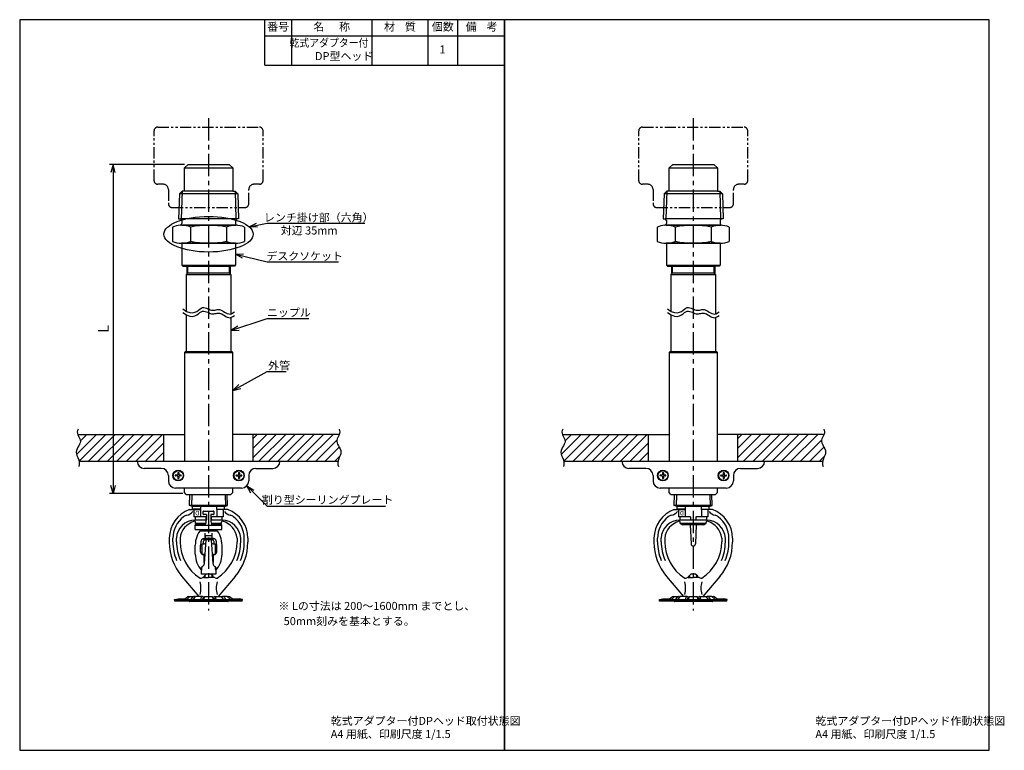
# Model space of a CAD drawing. Extents: x 0 to 552, y 0 to 409.
import ezdxf
from ezdxf.enums import TextEntityAlignment as Align

# ---------------------------------------------------------------- set-up
doc = ezdxf.new("R2010")
doc.units = 0
doc.header["$LTSCALE"] = 5
doc.header["$MEASUREMENT"] = 0
doc.linetypes.add('CENTER', pattern=[2, 1.25, -0.25, 0.25, -0.25])
doc.linetypes.add('PHANTOM', pattern=[2.5, 1.25, -0.25, 0.25, -0.25, 0.25, -0.25])
for name, color, linetype in [('HATCH', 4, 'CONTINUOUS'), ('ITTEN', 1, 'CENTER'), ('JISSEN', 7, 'CONTINUOUS'), ('NITEN', 2, 'PHANTOM'), ('SAISEN', 4, 'CONTINUOUS'), ('SUNPOU', 3, 'CONTINUOUS'), ('TEXT', 3, 'CONTINUOUS'), ('WAKU', 5, 'CONTINUOUS')]:
    doc.layers.add(name, color=color, linetype=linetype)
doc.styles.add('K', font='ROMANS.shx', dxfattribs={"bigfont": 'bigfont.shx'})

msp = doc.modelspace()

# ---------------------------------------------------------------- hatches: boundary and pattern name
at = {"layer": 'HATCH'}
h = msp.add_hatch(dxfattribs=at)
h.set_pattern_fill('ANSI31', color=256, scale=30, style=0)
h.set_pattern_definition([(45, (-24.7705, -12.7014), (-2.65165, 2.65165), [])])
h.paths.add_polyline_path([(178.32, 162), (178.53, 162.9), (179.02, 164.08), (179.52, 165.16), (179.88, 166.16), (179.97, 167.13), (179.81, 168.08), (179.47, 168.99), (179.03, 169.88), (178.56, 170.74), (177.84, 172.1), (177.55, 173.51), (177.96, 174.85), (178.62, 176.12), (178.98, 176.86), (179.03, 177), (130.81, 177), (130.81, 162)])
h.paths.add_polyline_path([(80.81, 162), (80.81, 177), (32.59, 177), (32.63, 176.86), (32.99, 176.12), (33.65, 174.85), (34.07, 173.51), (33.77, 172.1), (33.05, 170.74), (32.58, 169.88), (32.14, 168.99), (31.81, 168.08), (31.65, 167.13), (31.73, 166.16), (32.09, 165.16), (32.59, 164.08), (33.08, 162.9), (33.29, 162)])
h = msp.add_hatch(dxfattribs=at)
h.set_pattern_fill('ANSI31', color=256, scale=30, style=0)
h.set_pattern_definition([(45, (246.7295, -12.7014), (-2.65165, 2.65165), [])])
h.paths.add_polyline_path([(449.82, 162), (450.03, 162.9), (450.52, 164.08), (451.02, 165.16), (451.38, 166.16), (451.47, 167.13), (451.31, 168.08), (450.97, 168.99), (450.53, 169.88), (450.06, 170.74), (449.34, 172.1), (449.05, 173.51), (449.46, 174.85), (450.12, 176.12), (450.48, 176.86), (450.52, 177), (402.31, 177), (402.31, 162)])
h.paths.add_polyline_path([(352.31, 162), (352.31, 177), (304.09, 177), (304.13, 176.86), (304.49, 176.12), (305.15, 174.85), (305.57, 173.51), (305.27, 172.1), (304.55, 170.74), (304.08, 169.88), (303.64, 168.99), (303.31, 168.08), (303.15, 167.13), (303.23, 166.16), (303.59, 165.16), (304.09, 164.08), (304.58, 162.9), (304.79, 162)])

# ---------------------------------------------------------------- linework, layer by layer
at = {"layer": 'ITTEN', "ltscale": 2}
for p, q in [((105.81, 354.27), (105.81, 78.38)), ((377.31, 354.27), (377.31, 78.38))]:
    msp.add_line(p, q, dxfattribs=at)
at = {"layer": 'JISSEN'}
for p, q in [((137.25, 384), (137.25, 409.5)), ((152.25, 409.5), (152.25, 384)), ((197.25, 409.5), (197.25, 384)), ((228.75, 384), (228.75, 409.5)), ((245.25, 409.5), (245.25, 384)), ((137.25, 400.5), (271.5, 400.5)), ((137.25, 384), (271.5, 384)), ((94.31, 328.39), (92.31, 326.39)), ((92.31, 313.39), (92.31, 326.39)), ((92.31, 326.39), (119.31, 326.39)), ((94.31, 328.39), (117.31, 328.39)), ((117.31, 328.39), (119.31, 326.39)), ((119.31, 326.39), (119.31, 313.39)), ((365.81, 328.39), (363.81, 326.39)), ((363.81, 326.39), (390.81, 326.39)), ((363.81, 313.39), (363.81, 326.39)), ((365.81, 328.39), (388.81, 328.39)), ((388.81, 328.39), (390.81, 326.39)), ((390.81, 326.39), (390.81, 313.39)), ((89.46, 311.87), (89.02, 297.89)), ((90.99, 313.39), (89.46, 311.87)), ((122.15, 311.87), (89.46, 311.87)), ((119.31, 313.39), (90.99, 313.39)), ((119.31, 313.39), (120.63, 313.39)), ((120.63, 313.39), (122.15, 311.87)), ((122.15, 311.87), (122.59, 297.89)), ((360.96, 311.87), (360.52, 297.89)), ((362.49, 313.39), (360.96, 311.87)), ((393.65, 311.87), (360.96, 311.87)), ((390.81, 313.39), (362.49, 313.39)), ((390.81, 313.39), (392.13, 313.39)), ((392.13, 313.39), (393.65, 311.87)), ((393.65, 311.87), (394.09, 297.89)), ((89.02, 297.89), (89.81, 297.89)), ((122.59, 297.89), (90.5, 297.89)), ((360.52, 297.89), (361.31, 297.89)), ((394.09, 297.89), (362, 297.89)), ((85.6, 293.27), (85.6, 285.27)), ((121.58, 294.27), (90.03, 294.27)), ((95.7, 294.27), (90.65, 294.27)), ((90.65, 294.27), (121.23, 294.27)), ((90.81, 296.89), (90.81, 295.25)), ((115.91, 294.27), (95.7, 294.27)), ((95.7, 293.27), (95.7, 285.27)), ((120.96, 294.27), (115.91, 294.27)), ((115.91, 293.27), (115.91, 285.27)), ((120.81, 296.89), (120.81, 295.26)), ((126.01, 293.27), (126.01, 285.27)), ((357.1, 293.27), (357.1, 285.27)), ((393.08, 294.27), (361.53, 294.27)), ((362.15, 294.27), (392.73, 294.27)), ((367.2, 294.27), (362.15, 294.27)), ((362.31, 296.89), (362.31, 295.25)), ((387.41, 294.27), (367.2, 294.27)), ((367.2, 293.27), (367.2, 285.27)), ((392.46, 294.27), (387.41, 294.27)), ((387.41, 293.27), (387.41, 285.27)), ((392.31, 296.89), (392.31, 295.26)), ((397.51, 293.27), (397.51, 285.27)), ((95.7, 284.27), (90.65, 284.27)), ((90.65, 284.27), (120.96, 284.27)), ((120.96, 284.27), (90.65, 284.27)), ((90.81, 284.27), (90.81, 271.89)), ((115.91, 284.27), (95.7, 284.27)), ((120.96, 284.27), (115.91, 284.27)), ((120.81, 284.27), (120.81, 271.89)), ((392.46, 284.27), (362.15, 284.27)), ((362.15, 284.27), (392.46, 284.27)), ((367.2, 284.27), (362.15, 284.27)), ((362.31, 284.27), (362.31, 271.89)), ((387.41, 284.27), (367.2, 284.27)), ((392.46, 284.27), (387.41, 284.27)), ((392.31, 284.27), (392.31, 271.89)), ((90.81, 271.89), (120.76, 271.9)), ((90.81, 271.89), (91.31, 271.39)), ((91.31, 271.39), (118.06, 271.39)), ((93.56, 271.39), (93.56, 266.89)), ((120.29, 271.39), (118.06, 271.39)), ((118.06, 266.89), (118.06, 271.39)), ((120.79, 271.89), (120.29, 271.39)), ((362.31, 271.89), (392.26, 271.9)), ((362.31, 271.89), (362.81, 271.39)), ((362.81, 271.39), (389.56, 271.39)), ((365.06, 271.39), (365.06, 266.89)), ((389.56, 266.89), (389.56, 271.39)), ((391.79, 271.39), (389.56, 271.39)), ((392.29, 271.89), (391.79, 271.39)), ((94.06, 267.39), (93.31, 266.64)), ((93.31, 266.64), (93.31, 246.16)), ((93.31, 266.64), (118.31, 266.64)), ((117.56, 267.39), (118.31, 266.64)), ((118.31, 266.64), (118.31, 244.59)), ((365.56, 267.39), (364.81, 266.64)), ((364.81, 266.64), (389.81, 266.64)), ((364.81, 266.64), (364.81, 246.16)), ((389.06, 267.39), (389.81, 266.64)), ((389.81, 266.64), (389.81, 244.59)), ((93.31, 244.16), (93.31, 223.45)), ((364.81, 244.16), (364.81, 223.45)), ((118.31, 242.59), (118.31, 223.45)), ((389.81, 242.59), (389.81, 223.45)), ((92.81, 223.45), (92.31, 222.95)), ((92.31, 222.95), (92.31, 162)), ((92.31, 222.95), (119.31, 222.95)), ((92.81, 223.45), (93.31, 223.45)), ((93.31, 223.45), (118.31, 223.45)), ((118.31, 223.45), (118.81, 223.45)), ((118.81, 223.45), (119.31, 222.95)), ((118.81, 223.45), (119.31, 222.95)), ((119.31, 162), (119.31, 222.95)), ((364.31, 223.45), (363.81, 222.95)), ((363.81, 222.95), (390.81, 222.95)), ((363.81, 222.95), (363.81, 162)), ((364.31, 223.45), (364.81, 223.45)), ((364.81, 223.45), (389.81, 223.45)), ((389.81, 223.45), (390.31, 223.45)), ((390.31, 223.45), (390.81, 222.95)), ((390.31, 223.45), (390.81, 222.95)), ((390.81, 162), (390.81, 222.95)), ((32.59, 177), (92.31, 177)), ((80.81, 162), (80.81, 177)), ((179.03, 177), (119.31, 177)), ((130.81, 162), (130.81, 177)), ((304.09, 177), (363.81, 177)), ((352.31, 162), (352.31, 177)), ((450.52, 177), (390.81, 177)), ((402.31, 162), (402.31, 177)), ((33.29, 162), (145.81, 162)), ((105.81, 162), (178.32, 162)), ((304.79, 162), (417.31, 162)), ((377.31, 162), (449.82, 162)), ((79.31, 158), (69.81, 158)), ((88.56, 155.45), (88.56, 154.5)), ((89.06, 155.45), (89.06, 154.5)), ((122.56, 155.45), (122.56, 154.5)), ((123.06, 155.45), (123.06, 154.5)), ((132.31, 158), (141.81, 158)), ((350.81, 158), (341.31, 158)), ((360.06, 155.45), (360.06, 154.5)), ((360.56, 155.45), (360.56, 154.5)), ((394.06, 155.45), (394.06, 154.5)), ((394.56, 155.45), (394.56, 154.5)), ((403.81, 158), (413.31, 158)), ((83.31, 154), (83.31, 151)), ((88.31, 154.25), (87.36, 154.25)), ((88.31, 153.75), (87.36, 153.75)), ((88.56, 153.5), (88.56, 152.55)), ((89.06, 153.5), (89.06, 152.55)), ((90.26, 154.25), (89.31, 154.25)), ((90.26, 153.75), (89.31, 153.75)), ((121.36, 154.25), (122.31, 154.25)), ((121.36, 153.75), (122.31, 153.75)), ((122.56, 153.5), (122.56, 152.55)), ((123.06, 153.5), (123.06, 152.55)), ((123.31, 154.25), (124.26, 154.25)), ((123.31, 153.75), (124.26, 153.75)), ((128.31, 154), (128.31, 151)), ((354.81, 154), (354.81, 151)), ((359.81, 154.25), (358.86, 154.25)), ((359.81, 153.75), (358.86, 153.75)), ((360.06, 153.5), (360.06, 152.55)), ((360.56, 153.5), (360.56, 152.55)), ((361.76, 154.25), (360.81, 154.25)), ((361.76, 153.75), (360.81, 153.75)), ((392.86, 154.25), (393.81, 154.25)), ((392.86, 153.75), (393.81, 153.75)), ((394.06, 153.5), (394.06, 152.55)), ((394.56, 153.5), (394.56, 152.55)), ((394.81, 154.25), (395.76, 154.25)), ((394.81, 153.75), (395.76, 153.75)), ((399.81, 154), (399.81, 151)), ((124.31, 147), (87.31, 147)), ((92.31, 144.45), (92.31, 147)), ((93.31, 143.45), (92.31, 144.45)), ((93.31, 143.45), (118.31, 143.45)), ((95.16, 137.24), (95.35, 143.45)), ((116.45, 137.24), (116.26, 143.45)), ((119.31, 144.45), (118.31, 143.45)), ((119.31, 144.45), (119.31, 147)), ((395.81, 147), (358.81, 147)), ((363.81, 144.45), (363.81, 147)), ((364.81, 143.45), (363.81, 144.45)), ((364.81, 143.45), (389.81, 143.45)), ((366.66, 137.24), (366.85, 143.45)), ((387.95, 137.24), (387.76, 143.45)), ((390.81, 144.45), (389.81, 143.45)), ((390.81, 144.45), (390.81, 147)), ((95.06, 134.88), (101.25, 134.88)), ((96.86, 136.58), (95.15, 137.25)), ((116.45, 137.24), (95.16, 137.24)), ((114.76, 136.58), (96.86, 136.58)), ((96.86, 134.88), (96.86, 136.58)), ((101.25, 135.08), (96.86, 135.08)), ((97.61, 134.88), (97.61, 130.88)), ((101.25, 136.38), (101.25, 130.88)), ((102.81, 132.38), (102.81, 133.78)), ((103.11, 134.08), (108.51, 134.08)), ((108.81, 133.78), (108.81, 132.38)), ((110.37, 134.88), (110.37, 136.38)), ((110.37, 135.08), (114.76, 135.08)), ((110.37, 134.88), (110.37, 130.88)), ((116.55, 134.88), (110.37, 134.88)), ((114.01, 134.88), (114.01, 130.88)), ((114.76, 136.58), (116.46, 137.25)), ((114.76, 134.88), (114.76, 136.58)), ((366.56, 134.88), (372.75, 134.88)), ((368.36, 136.58), (366.65, 137.25)), ((387.95, 137.24), (366.66, 137.24)), ((368.36, 134.88), (368.36, 136.58)), ((386.26, 136.58), (368.36, 136.58)), ((372.75, 135.08), (368.36, 135.08)), ((369.11, 134.88), (369.11, 130.88)), ((372.75, 136.38), (372.75, 130.88)), ((381.87, 134.88), (381.87, 136.38)), ((381.87, 135.08), (386.26, 135.08)), ((388.05, 134.88), (381.87, 134.88)), ((381.87, 134.88), (381.87, 130.88)), ((385.51, 134.88), (385.51, 130.88)), ((386.26, 136.58), (387.96, 137.25)), ((386.26, 134.88), (386.26, 136.58)), ((104.31, 130.88), (97.61, 130.88)), ((98.31, 130.88), (98.31, 129.08)), ((104.56, 129.08), (98.31, 129.08)), ((98.56, 127.1), (98.56, 127.88)), ((98.56, 127.1), (99.81, 126.38)), ((104.27, 127.1), (98.56, 127.1)), ((104.56, 132.08), (103.11, 132.08)), ((104.31, 130.88), (104.31, 129.08)), ((104.56, 132.08), (104.56, 129.1)), ((108.51, 132.08), (107.06, 132.08)), ((107.06, 132.08), (107.06, 129.1)), ((113.31, 129.08), (107.06, 129.08)), ((107.31, 130.88), (107.31, 129.08)), ((114.01, 130.88), (107.31, 130.88)), ((113.06, 127.1), (107.35, 127.1)), ((111.81, 126.38), (113.06, 127.1)), ((113.06, 127.1), (113.06, 127.88)), ((113.31, 130.88), (113.31, 129.08)), ((375.81, 130.88), (369.11, 130.88)), ((369.81, 130.88), (369.81, 129.08)), ((384.81, 129.08), (369.81, 129.08)), ((370.06, 127.1), (370.06, 127.88)), ((384.56, 127.1), (370.06, 127.1)), ((370.06, 127.1), (371.31, 126.38)), ((375.81, 130.88), (375.81, 129.08)), ((385.51, 130.88), (378.81, 130.88)), ((378.81, 130.88), (378.81, 129.08)), ((383.31, 126.38), (384.56, 127.1)), ((384.56, 127.1), (384.56, 127.88)), ((384.81, 130.88), (384.81, 129.08)), ((98.29, 123.78), (113.29, 123.78)), ((98.31, 126.08), (98.31, 126.38)), ((104.01, 126.38), (98.31, 126.38)), ((105.81, 126.08), (98.31, 126.08)), ((98.31, 123.78), (98.31, 126.08)), ((113.31, 126.08), (98.31, 126.08)), ((104.01, 126.38), (99.81, 126.38)), ((110.8, 122.81), (100.89, 122.81)), ((103.85, 118.83), (103.85, 121.64)), ((106.64, 123.43), (104.73, 123.43)), ((113.31, 126.08), (105.81, 126.08)), ((111.81, 126.38), (107.61, 126.38)), ((107.61, 126.38), (113.31, 126.38)), ((107.85, 118.83), (107.85, 121.64)), ((113.31, 126.08), (113.31, 126.38)), ((113.31, 123.78), (113.31, 126.08)), ((383.31, 126.38), (371.31, 126.38)), ((83.81, 118.88), (83.81, 116.72)), ((85.81, 116.88), (85.81, 118.88)), ((87.81, 116.88), (87.81, 118.88)), ((89.81, 118.88), (89.81, 116.88)), ((102.59, 118.53), (103.35, 118.09)), ((103, 115.59), (103, 117.28)), ((103.12, 118.63), (103.65, 118.63)), ((104.31, 117.91), (103.35, 104.47)), ((104.1, 120.42), (107.6, 120.42)), ((104.1, 117.91), (104.1, 120.42)), ((107.6, 118.69), (104.1, 118.69)), ((107.6, 117.91), (104.1, 117.91)), ((108.35, 104.47), (107.39, 117.91)), ((107.6, 120.42), (107.6, 117.91)), ((108.57, 118.63), (108.05, 118.63)), ((109.11, 118.53), (108.35, 118.09)), ((108.7, 117.28), (108.7, 115.59)), ((121.81, 118.88), (121.81, 116.88)), ((123.81, 116.88), (123.81, 118.88)), ((125.81, 116.88), (125.81, 118.88)), ((127.81, 118.88), (127.81, 116.72)), ((355.31, 118.88), (355.31, 116.72)), ((357.31, 116.88), (357.31, 118.88)), ((359.31, 116.88), (359.31, 118.88)), ((361.31, 118.88), (361.31, 116.88)), ((393.31, 118.88), (393.31, 116.88)), ((395.31, 116.88), (395.31, 118.88)), ((397.31, 116.88), (397.31, 118.88)), ((399.31, 118.88), (399.31, 116.72)), ((98.35, 109.93), (98.35, 114.93)), ((101.35, 111.18), (101.35, 114.93)), ((102.1, 115.41), (102.1, 114.6)), ((102.1, 114.29), (102.1, 114.6)), ((102.1, 114.6), (102.1, 114.6)), ((102.1, 114.29), (102.1, 113.57)), ((102.1, 113.57), (102.1, 113.57)), ((102.1, 113.27), (102.1, 113.57)), ((102.1, 113.27), (102.1, 109.88)), ((109.6, 114.6), (109.6, 115.41)), ((109.6, 114.3), (109.6, 114.6)), ((109.6, 113.57), (109.6, 114.29)), ((109.6, 113.26), (109.6, 113.59)), ((109.6, 109.88), (109.6, 113.27)), ((110.35, 111.18), (110.35, 114.93)), ((113.35, 109.93), (113.35, 114.93)), ((102.85, 109.68), (103.22, 109.68)), ((103.22, 109.68), (103.22, 105.18)), ((108.85, 109.68), (108.47, 109.68)), ((108.47, 109.68), (108.47, 105.18)), ((100.78, 102.2), (102.16, 102.2)), ((101.85, 98.7), (101.85, 101.07)), ((102.1, 101.47), (102.22, 103.02)), ((109.48, 103.02), (109.59, 101.47)), ((109.54, 102.2), (110.92, 102.2)), ((109.85, 101.07), (109.85, 98.7)), ((90.9, 97.35), (100.34, 86.18)), ((109.81, 98.7), (101.81, 98.7)), ((109.85, 98.7), (101.85, 98.7)), ((103.01, 96.88), (105.81, 96.88)), ((103.31, 97.52), (104.49, 98.7)), ((103.31, 96.88), (103.31, 97.52)), ((108.6, 96.88), (105.81, 96.88)), ((108.31, 97.52), (107.13, 98.7)), ((108.31, 96.88), (108.31, 97.52)), ((120.71, 97.35), (111.27, 86.18)), ((362.4, 97.35), (371.84, 86.18)), ((374.51, 96.88), (377.31, 96.88)), ((374.81, 97.52), (375.99, 98.7)), ((374.81, 96.88), (374.81, 97.52)), ((378.63, 98.7), (375.99, 98.7)), ((380.1, 96.88), (377.31, 96.88)), ((379.81, 97.52), (378.63, 98.7)), ((379.81, 96.88), (379.81, 97.52)), ((392.21, 97.35), (382.77, 86.18)), ((86.81, 84.55), (87.81, 84.72)), ((86.98, 83.56), (86.81, 84.55)), ((86.81, 84.55), (124.81, 84.55)), ((124.63, 83.56), (86.98, 83.56)), ((87.81, 84.72), (88.72, 84.88)), ((88.72, 84.88), (92.56, 84.88)), ((92.56, 84.88), (94.06, 85.94)), ((93.59, 84.55), (95.39, 86.18)), ((116.61, 83.38), (95.24, 83.38)), ((95.39, 86.18), (97.64, 86.18)), ((96.01, 84.55), (96.81, 85.74)), ((97.36, 84.55), (98.49, 86.18)), ((102.39, 86.18), (98.49, 86.18)), ((101.55, 84.55), (101.91, 85.82)), ((102.39, 84.55), (102.5, 84.91)), ((102.78, 84.55), (102.69, 84.91)), ((103.18, 84.55), (102.88, 85.8)), ((103.38, 84.55), (103.55, 86.18)), ((103.55, 86.18), (108.06, 86.18)), ((108.06, 86.18), (108.23, 84.55)), ((108.44, 84.55), (108.73, 85.8)), ((108.84, 84.55), (108.92, 84.91)), ((109.22, 84.55), (109.12, 84.91)), ((109.22, 86.18), (113.12, 86.18)), ((110.06, 84.55), (109.7, 85.82)), ((114.26, 84.55), (113.12, 86.18)), ((116.23, 86.18), (113.97, 86.18)), ((115.6, 84.55), (114.81, 85.74)), ((118.02, 84.55), (116.23, 86.18)), ((119.06, 84.88), (117.55, 85.94)), ((119.06, 84.88), (122.89, 84.88)), ((124.81, 84.55), (122.89, 84.88)), ((124.63, 83.56), (124.81, 84.55)), ((358.31, 84.55), (359.31, 84.72)), ((358.31, 84.55), (396.31, 84.55)), ((358.48, 83.56), (358.31, 84.55)), ((396.13, 83.56), (358.48, 83.56)), ((359.31, 84.72), (360.22, 84.88)), ((360.22, 84.88), (364.06, 84.88)), ((364.06, 84.88), (365.56, 85.94)), ((365.09, 84.55), (366.89, 86.18)), ((388.11, 83.38), (366.74, 83.38)), ((366.89, 86.18), (369.14, 86.18)), ((367.51, 84.55), (368.31, 85.74)), ((368.86, 84.55), (369.99, 86.18)), ((373.89, 86.18), (369.99, 86.18)), ((373.05, 84.55), (373.41, 85.82)), ((373.89, 84.55), (374, 84.91)), ((374.28, 84.55), (374.19, 84.91)), ((374.68, 84.55), (374.38, 85.8)), ((374.88, 84.55), (375.05, 86.18)), ((375.05, 86.18), (379.56, 86.18)), ((379.56, 86.18), (379.73, 84.55)), ((379.94, 84.55), (380.23, 85.8)), ((380.34, 84.55), (380.42, 84.91)), ((380.72, 84.55), (380.62, 84.91)), ((380.72, 86.18), (384.62, 86.18)), ((381.56, 84.55), (381.2, 85.82)), ((385.76, 84.55), (384.62, 86.18)), ((387.73, 86.18), (385.47, 86.18)), ((387.1, 84.55), (386.31, 85.74)), ((389.52, 84.55), (387.73, 86.18)), ((390.56, 84.88), (389.05, 85.94)), ((390.56, 84.88), (394.39, 84.88)), ((396.31, 84.55), (394.39, 84.88)), ((396.13, 83.56), (396.31, 84.55))]:
    msp.add_line(p, q, dxfattribs=at)
at = {"layer": 'JISSEN', "color": 0}
for p, q in [((375.62, 126.38), (376.06, 115.72)), ((378.99, 126.38), (378.56, 115.72))]:
    msp.add_line(p, q, dxfattribs=at)
at = {"layer": 'JISSEN'}
for points in [[(32.68, 180), (32.39, 179.29), (32.27, 178.44), (32.37, 177.64), (32.63, 176.86), (32.99, 176.12), (33.37, 175.38), (33.71, 174.65), (33.94, 173.92), (33.99, 173.16), (33.83, 172.38), (33.49, 171.58), (33.05, 170.74), (32.58, 169.88), (32.14, 168.99), (31.81, 168.08), (31.65, 167.13), (31.73, 166.16), (32.09, 165.16), (32.59, 164.08), (33.08, 162.9), (33.39, 161.57), (33.36, 160.04), (33.04, 159)], [(178.93, 180), (179.22, 179.29), (179.35, 178.44), (179.24, 177.64), (178.98, 176.86), (178.62, 176.12), (178.24, 175.38), (177.9, 174.65), (177.67, 173.92), (177.62, 173.16), (177.78, 172.38), (178.12, 171.58), (178.56, 170.74), (179.03, 169.88), (179.47, 168.99), (179.81, 168.08), (179.97, 167.13), (179.88, 166.16), (179.52, 165.16), (179.02, 164.08), (178.53, 162.9), (178.22, 161.57), (178.25, 160.04), (178.57, 159)], [(304.18, 180), (303.89, 179.29), (303.77, 178.44), (303.87, 177.64), (304.13, 176.86), (304.49, 176.12), (304.87, 175.38), (305.21, 174.65), (305.44, 173.92), (305.49, 173.16), (305.33, 172.38), (304.99, 171.58), (304.55, 170.74), (304.08, 169.88), (303.64, 168.99), (303.31, 168.08), (303.15, 167.13), (303.23, 166.16), (303.59, 165.16), (304.09, 164.08), (304.58, 162.9), (304.89, 161.57), (304.86, 160.04), (304.54, 159)], [(450.43, 180), (450.72, 179.29), (450.85, 178.44), (450.74, 177.64), (450.48, 176.86), (450.12, 176.12), (449.74, 175.38), (449.4, 174.65), (449.17, 173.92), (449.12, 173.16), (449.28, 172.38), (449.62, 171.58), (450.06, 170.74), (450.53, 169.88), (450.97, 168.99), (451.31, 168.08), (451.47, 167.13), (451.38, 166.16), (451.02, 165.16), (450.52, 164.08), (450.03, 162.9), (449.72, 161.57), (449.75, 160.04), (450.07, 159)]]:
    msp.add_lwpolyline(points, dxfattribs=at)
for centre, radius in [((88.81, 154), 3), ((88.81, 154), 2.75), ((122.81, 154), 3), ((122.81, 154), 2.75), ((360.31, 154), 3), ((360.31, 154), 2.75), ((394.31, 154), 3), ((394.31, 154), 2.75)]:
    msp.add_circle(centre, radius, dxfattribs=at)
for centre, radius, start, end in [((89.81, 296.89), 1, 0, 90), ((121.81, 296.89), 1, 90, 180), ((361.31, 296.89), 1, 0, 90), ((393.31, 296.89), 1, 90, 180), ((90.65, 281.01), 13.26, 93.3953, 112.3938), ((89.81, 295.25), 1, 273.3953, 0), ((90.65, 281.01), 13.26, 67.6062, 90), ((105.81, 242.73), 51.54, 78.6952, 101.3048), ((120.96, 281.01), 13.26, 67.6062, 112.3938), ((121.81, 295.25), 1, 180, 266.6047), ((362.15, 281.01), 13.26, 93.3953, 112.3938), ((361.31, 295.25), 1, 273.3953, 0), ((362.15, 281.01), 13.26, 67.6062, 90), ((377.31, 242.73), 51.54, 78.6952, 101.3048), ((392.46, 281.01), 13.26, 67.6062, 112.3938), ((393.31, 295.25), 1, 180, 266.6047), ((90.65, 297.53), 13.26, 247.6062, 292.3938), ((105.81, 335.82), 51.54, 258.6952, 281.3048), ((120.96, 297.53), 13.26, 247.6062, 292.3938), ((362.15, 297.53), 13.26, 247.6062, 292.3938), ((377.31, 335.82), 51.54, 258.6952, 281.3048), ((392.46, 297.53), 13.26, 247.6062, 292.3938), ((69.81, 162), 4, 180, 270), ((141.81, 162), 4, 270, 0), ((341.31, 162), 4, 180, 270), ((413.31, 162), 4, 270, 0), ((79.31, 154), 4, 0, 90), ((88.31, 154.5), 0.25, 270, 360), ((88.81, 155.45), 0.25, 0, 180), ((89.31, 154.5), 0.25, 180, 270), ((122.31, 154.5), 0.25, 270, 360), ((122.81, 155.45), 0.25, 0, 180), ((123.31, 154.5), 0.25, 180, 270), ((132.31, 154), 4, 90, 180), ((350.81, 154), 4, 0, 90), ((359.81, 154.5), 0.25, 270, 360), ((360.31, 155.45), 0.25, 0, 180), ((360.81, 154.5), 0.25, 180, 270), ((393.81, 154.5), 0.25, 270, 360), ((394.31, 155.45), 0.25, 0, 180), ((394.81, 154.5), 0.25, 180, 270), ((403.81, 154), 4, 90, 180), ((87.31, 151), 4, 180, 270), ((87.36, 154), 0.25, 90, 270), ((88.31, 153.5), 0.25, 0, 90), ((88.81, 152.55), 0.25, 180, 0), ((89.31, 153.5), 0.25, 90, 180), ((90.26, 154), 0.25, 270, 90), ((121.36, 154), 0.25, 90, 270), ((122.31, 153.5), 0.25, 0, 90), ((122.81, 152.55), 0.25, 180, 0), ((123.31, 153.5), 0.25, 90, 180), ((124.26, 154), 0.25, 270, 90), ((124.31, 151), 4, 270, 0), ((358.81, 151), 4, 180, 270), ((358.86, 154), 0.25, 90, 270), ((359.81, 153.5), 0.25, 0, 90), ((360.31, 152.55), 0.25, 180, 0), ((360.81, 153.5), 0.25, 90, 180), ((361.76, 154), 0.25, 270, 90), ((392.86, 154), 0.25, 90, 270), ((393.81, 153.5), 0.25, 0, 90), ((394.31, 152.55), 0.25, 180, 0), ((394.81, 153.5), 0.25, 90, 180), ((395.76, 154), 0.25, 270, 90), ((395.81, 151), 4, 270, 0), ((100.81, 118.88), 17, 109.7499, 180), ((91.92, 138.02), 6.5, 284.6791, 320.899), ((103.11, 133.78), 0.3, 90, 180), ((103.11, 132.38), 0.3, 180, 270), ((108.51, 133.78), 0.3, 0, 90), ((108.51, 132.38), 0.3, 270, 0), ((119.69, 138.02), 6.5, 219.101, 255.3209), ((110.81, 118.88), 17, 0, 70.2501), ((372.31, 118.88), 17, 109.7499, 180), ((363.42, 138.02), 6.5, 284.6791, 320.899), ((391.19, 138.02), 6.5, 219.101, 255.3209), ((382.31, 118.88), 17, 0, 70.2501), ((100.81, 118.88), 15, 126.683, 180), ((98.59, 118.28), 10.81, 91.5313, 176.8081), ((100.75, 117.73), 11, 104.8402, 173.9783), ((94.83, 126.9), 5, 104.6791, 126.683), ((98.06, 127.88), 0.5, 0, 104.8402), ((97.56, 129.1), 7, 334.4639, 0), ((114.06, 129.1), 7, 180, 205.5361), ((113.56, 127.88), 0.5, 75.1598, 180), ((113.02, 118.28), 10.81, 3.1919, 88.4687), ((110.87, 117.73), 11, 6.0217, 75.1598), ((116.78, 126.9), 5, 53.317, 75.3209), ((110.81, 118.88), 15, 0, 53.317), ((372.31, 118.88), 15, 126.683, 180), ((370.09, 118.28), 10.81, 91.5313, 176.8081), ((372.25, 117.73), 11, 104.8402, 173.9783), ((366.33, 126.9), 5, 104.6791, 126.683), ((369.56, 127.88), 0.5, 0, 104.8402), ((385.06, 127.88), 0.5, 75.1598, 180), ((384.52, 118.28), 10.81, 3.1919, 88.4687), ((382.37, 117.73), 11, 6.0217, 75.1598), ((388.28, 126.9), 5, 53.317, 75.3209), ((382.31, 118.88), 15, 0, 53.317), ((111.85, 114.93), 13.5, 139.0382, 180), ((105.69, 132.78), 9.4, 253.2253, 264.1496), ((105.69, 132.78), 9.4, 275.8504, 286.7747), ((99.85, 114.93), 13.5, 0, 40.9618), ((113.81, 116.72), 30, 180, 220.2191), ((113.81, 116.88), 28, 180, 202.0243), ((113.81, 116.88), 26, 180, 203.8188), ((113.81, 116.88), 24, 180, 237.8181), ((111.85, 114.93), 10.5, 165.851, 180), ((103.12, 117.13), 1.5, 90, 165.851), ((103.64, 117.28), 0.644, 103.6591, 180), ((105.85, 122.42), 5, 240, 243.6792), ((104.42, 114.09), 3.93, 98.5626, 103.6591), ((103.65, 118.83), 0.2, 270, 0), ((105.27, 108.42), 9.67, 96.9757, 98.5626), ((104.15, 119.85), 0.3, 99.5941, 180), ((107.55, 119.85), 0.3, 0, 80.4059), ((106.42, 108.42), 9.67, 81.4374, 83.0243), ((108.05, 118.83), 0.2, 180, 270), ((107.28, 114.09), 3.93, 76.3409, 81.4374), ((105.85, 122.42), 5, 296.3208, 300), ((108.05, 117.28), 0.644, 0, 76.3409), ((108.57, 117.13), 1.5, 14.149, 90), ((99.85, 114.93), 10.5, 0, 14.149), ((97.81, 116.88), 24, 302.1819, 0), ((97.81, 116.72), 30, 319.7809, 0), ((97.81, 116.88), 26, 336.1812, 0), ((97.81, 116.88), 28, 337.9757, 0), ((385.31, 116.72), 30, 180, 220.2191), ((385.31, 116.88), 28, 180, 202.0243), ((385.31, 116.88), 26, 180, 203.8188), ((385.31, 116.88), 24, 180, 237.8181), ((369.31, 116.88), 24, 302.1819, 0), ((369.31, 116.72), 30, 319.7809, 0), ((369.31, 116.88), 26, 336.1812, 0), ((369.31, 116.88), 28, 337.9757, 0), ((102.85, 111.18), 1.5, 180, 270), ((102.16, 115.41), 0.0674, 100.3565, 180), ((103.95, 105.64), 10, 94.3289, 100.3565), ((105.08, 90.78), 24.9, 92.1376, 94.3289), ((106.62, 90.78), 24.9, 85.6711, 87.8624), ((107.74, 105.64), 10, 79.6435, 85.6711), ((108.85, 111.18), 1.5, 270, 0), ((109.53, 115.41), 0.0674, 0, 79.6435), ((111.85, 109.93), 13.5, 180, 222.2054), ((103.95, 99.77), 10, 94.3289, 97.3681), ((105.08, 84.91), 24.9, 93.1059, 94.3289), ((105.08, 134.17), 24.9, 265.7326, 266.8169), ((103.22, 109.98), 1.2, 270, 291.4233), ((106.62, 84.91), 24.9, 85.6711, 86.8941), ((106.62, 134.17), 24.9, 273.1831, 274.2674), ((108.47, 109.98), 1.2, 248.5767, 270), ((107.74, 99.77), 10, 82.6319, 85.6711), ((99.85, 109.93), 13.5, 317.7946, 0), ((101.62, 101.5), 0.487, 298.1707, 355.8151), ((101.85, 104.47), 1.5, 284.25, 0), ((109.85, 104.47), 1.5, 180, 255.75), ((110.08, 101.5), 0.487, 184.1849, 241.8293), ((101.56, 97.41), 1, 237.8181, 305.5633), ((89.06, 90.88), 12.5, 343.7398, 16.2602), ((103.01, 95.38), 1.5, 90, 125.5633), ((108.6, 95.38), 1.5, 54.4367, 90), ((110.06, 97.41), 1, 234.4367, 302.1819), ((122.56, 90.88), 12.5, 163.7398, 196.2602), ((373.06, 97.41), 1, 237.8181, 305.5633), ((360.56, 90.88), 12.5, 343.7398, 16.2602), ((374.51, 95.38), 1.5, 90, 125.5633), ((380.1, 95.38), 1.5, 54.4367, 90), ((381.56, 97.41), 1, 234.4367, 302.1819), ((394.06, 90.88), 12.5, 163.7398, 196.2602), ((94.84, 84.83), 1.36, 70.2688, 125), ((95.24, 83.56), 0.18, 180, 270), ((97.64, 85.18), 1, 47.9189, 146.349), ((102.39, 85.68), 0.5, 13.2901, 164.2013), ((102.59, 84.88), 0.1, 13.2901, 164.2013), ((109.22, 85.68), 0.5, 15.7987, 166.7099), ((109.02, 84.88), 0.1, 15.7987, 166.7099), ((113.97, 85.18), 1, 33.651, 132.0811), ((116.77, 84.83), 1.36, 55, 109.7312), ((116.61, 83.56), 0.18, 270, 0), ((366.34, 84.83), 1.36, 70.2688, 125), ((366.74, 83.56), 0.18, 180, 270), ((369.14, 85.18), 1, 47.9189, 146.349), ((373.89, 85.68), 0.5, 13.2901, 164.2013), ((374.09, 84.88), 0.1, 13.2901, 164.2013), ((380.72, 85.68), 0.5, 15.7987, 166.7099), ((380.52, 84.88), 0.1, 15.7987, 166.7099), ((385.47, 85.18), 1, 33.651, 132.0811), ((388.27, 84.83), 1.36, 55, 109.7312), ((388.11, 83.56), 0.18, 270, 0)]:
    msp.add_arc(centre, radius, start, end, dxfattribs=at)
at = {"layer": 'JISSEN', "color": 0}
for start, end in [(182.36, 270), (270, 357.64)]:
    msp.add_arc((377.31, 115.77), 1.25, start, end, dxfattribs=at)
at = {"layer": 'NITEN'}
for p, q in [((77.31, 349.27), (134.31, 349.27)), ((348.81, 349.27), (405.81, 349.27)), ((75.31, 319.27), (75.31, 347.27)), ((136.31, 319.27), (136.31, 347.27)), ((346.81, 319.27), (346.81, 347.27)), ((407.81, 319.27), (407.81, 347.27)), ((80.31, 317.27), (77.31, 317.27)), ((134.31, 317.27), (131.31, 317.27)), ((351.81, 317.27), (348.81, 317.27)), ((405.81, 317.27), (402.81, 317.27)), ((83.31, 314.27), (83.31, 306.27)), ((128.31, 306.27), (128.31, 314.27)), ((354.81, 314.27), (354.81, 306.27)), ((399.81, 306.27), (399.81, 314.27)), ((85.31, 304.27), (126.31, 304.27)), ((356.81, 304.27), (397.81, 304.27))]:
    msp.add_line(p, q, dxfattribs=at)
for centre, radius, start, end in [((77.31, 347.27), 2, 90, 180), ((134.31, 347.27), 2, 0, 90), ((348.81, 347.27), 2, 90, 180), ((405.81, 347.27), 2, 0, 90), ((77.31, 319.27), 2, 180, 270), ((80.31, 314.27), 3, 0, 90), ((131.31, 314.27), 3, 90, 180), ((134.31, 319.27), 2, 270, 0), ((348.81, 319.27), 2, 180, 270), ((351.81, 314.27), 3, 0, 90), ((402.81, 314.27), 3, 90, 180), ((405.81, 319.27), 2, 270, 0), ((128.01, 311.87), 0.3, 0, 65.2535), ((399.51, 311.87), 0.3, 0, 65.2535), ((85.31, 306.27), 2, 180, 270), ((126.31, 306.27), 2, 270, 0), ((356.81, 306.27), 2, 180, 270), ((397.81, 306.27), 2, 270, 0)]:
    msp.add_arc(centre, radius, start, end, dxfattribs=at)
at = {"layer": 'SAISEN'}
for p, q in [((90.99, 313.39), (90.5, 297.89)), ((120.63, 313.39), (121.11, 297.89)), ((362.49, 313.39), (362, 297.89)), ((392.13, 313.39), (392.61, 297.89)), ((94.06, 271.39), (94.06, 267.39)), ((117.56, 267.39), (117.56, 271.39)), ((365.56, 271.39), (365.56, 267.39)), ((389.06, 267.39), (389.06, 271.39)), ((93.56, 267.39), (94.06, 267.39)), ((118.06, 267.39), (94.06, 267.39)), ((365.06, 267.39), (365.56, 267.39)), ((389.56, 267.39), (365.56, 267.39)), ((96.51, 143.45), (96.31, 136.79)), ((115.1, 143.45), (115.31, 136.79)), ((368.01, 143.45), (367.81, 136.79)), ((386.6, 143.45), (386.81, 136.79)), ((103.81, 96.88), (103.81, 98.02)), ((107.81, 96.88), (107.81, 98.02)), ((375.31, 96.88), (375.31, 98.02)), ((379.31, 96.88), (379.31, 98.02))]:
    msp.add_line(p, q, dxfattribs=at)
for points in [[(91.31, 247.36), (93.51, 246.03), (95.35, 245.37), (96.88, 245.23), (98.14, 245.49), (99.2, 246.02), (100.1, 246.67), (100.9, 247.32), (101.65, 247.83), (102.4, 248.1), (103.14, 248.14), (103.89, 248.02), (104.62, 247.78), (105.35, 247.48), (106.06, 247.16), (106.76, 246.88), (107.44, 246.69), (108.09, 246.63), (108.73, 246.67), (109.36, 246.77), (109.98, 246.9), (110.6, 247.02), (111.24, 247.08), (111.89, 247.05), (112.56, 246.89), (113.26, 246.57), (113.99, 246.14), (114.73, 245.66), (115.5, 245.2), (116.28, 244.8), (117.07, 244.55), (117.86, 244.48), (118.66, 244.68), (119.47, 245.15), (120.31, 245.74)], [(91.31, 245.36), (93.51, 244.03), (95.35, 243.37), (96.88, 243.23), (98.14, 243.49), (99.2, 244.02), (100.1, 244.67), (100.9, 245.32), (101.65, 245.83), (102.4, 246.1), (103.14, 246.14), (103.89, 246.02), (104.62, 245.78), (105.35, 245.48), (106.06, 245.16), (106.76, 244.88), (107.44, 244.69), (108.09, 244.63), (108.73, 244.67), (109.36, 244.77), (109.98, 244.9), (110.6, 245.02), (111.24, 245.08), (111.89, 245.05), (112.56, 244.89), (113.26, 244.57), (113.99, 244.14), (114.73, 243.66), (115.5, 243.2), (116.28, 242.8), (117.07, 242.55), (117.86, 242.48), (118.66, 242.68), (119.47, 243.15), (120.31, 243.74)], [(362.81, 247.36), (365.01, 246.03), (366.85, 245.37), (368.38, 245.23), (369.64, 245.49), (370.7, 246.02), (371.6, 246.67), (372.4, 247.32), (373.15, 247.83), (373.9, 248.1), (374.64, 248.14), (375.39, 248.02), (376.12, 247.78), (376.85, 247.48), (377.56, 247.16), (378.26, 246.88), (378.94, 246.69), (379.59, 246.63), (380.23, 246.67), (380.86, 246.77), (381.48, 246.9), (382.1, 247.02), (382.74, 247.08), (383.39, 247.05), (384.06, 246.89), (384.76, 246.57), (385.49, 246.14), (386.23, 245.66), (387, 245.2), (387.78, 244.8), (388.57, 244.55), (389.36, 244.48), (390.16, 244.68), (390.97, 245.15), (391.81, 245.74)], [(362.81, 245.36), (365.01, 244.03), (366.85, 243.37), (368.38, 243.23), (369.64, 243.49), (370.7, 244.02), (371.6, 244.67), (372.4, 245.32), (373.15, 245.83), (373.9, 246.1), (374.64, 246.14), (375.39, 246.02), (376.12, 245.78), (376.85, 245.48), (377.56, 245.16), (378.26, 244.88), (378.94, 244.69), (379.59, 244.63), (380.23, 244.67), (380.86, 244.77), (381.48, 244.9), (382.1, 245.02), (382.74, 245.08), (383.39, 245.05), (384.06, 244.89), (384.76, 244.57), (385.49, 244.14), (386.23, 243.66), (387, 243.2), (387.78, 242.8), (388.57, 242.55), (389.36, 242.48), (390.16, 242.68), (390.97, 243.15), (391.81, 243.74)]]:
    msp.add_lwpolyline(points, dxfattribs=at)
at = {"layer": 'SUNPOU'}
for p, q in [((92.31, 328.39), (50.35, 328.39)), ((52.35, 328.39), (52.35, 144)), ((128.49, 293.48), (138.66, 295.37)), ((138.66, 295.37), (193.41, 295.37)), ((120.81, 278.08), (138.66, 273.75)), ((138.66, 273.75), (178.53, 273.75)), ((118.31, 235.21), (138.66, 242.11)), ((138.66, 242.11), (161.91, 242.11)), ((119.31, 201.75), (138.66, 212.37)), ((138.66, 212.37), (149.21, 212.37)), ((91.31, 144), (50.35, 144)), ((127.16, 148.2), (138.66, 136.86)), ((138.66, 136.86), (204.94, 136.86))]:
    msp.add_line(p, q, dxfattribs=at)
for points in [[(53.56, 323.89), (52.35, 328.39), (51.14, 323.89)], [(133.13, 293.12), (128.49, 293.48), (132.69, 295.49)], [(124.89, 275.85), (120.81, 278.08), (125.46, 278.19)], [(122.18, 237.79), (118.31, 235.21), (122.95, 235.51)], [(122.67, 204.97), (119.31, 201.75), (123.83, 202.86)], [(53.56, 148.5), (52.35, 144), (51.14, 148.5)], [(129.51, 144.18), (127.16, 148.2), (131.21, 145.9)]]:
    msp.add_lwpolyline(points, dxfattribs=at)
msp.add_ellipse((105.81, 289.27), major_axis=(-25, 0), ratio=0.4, dxfattribs=at)
at = {"layer": 'WAKU'}
for points in [[(0, 0), (271.5, 0), (271.5, 409.5), (0, 409.5)], [(271.5, 0), (543, 0), (543, 409.5), (271.5, 409.5)]]:
    msp.add_lwpolyline(points, close=True, dxfattribs=at)

# ---------------------------------------------------------------- texts
at = {"layer": 'JISSEN', "style": 'K'}
for p in [(100.62, 134.17), (372.12, 134.17)]:
    msp.add_text('D', height=2.5, rotation=180, dxfattribs=at).set_placement(p)
at = {"layer": 'SUNPOU', "style": 'K'}
for s, p in [('レンチ掛け部（六角）', (167.53, 298.03)), ('デスクソケット', (159.63, 276.41)), ('ニップル', (150.81, 244.78)), ('外管', (145.28, 215.03)), ('割り型シーリングプレート', (172.47, 139.83)), ('%%u※ Lの寸法は 200～1600mm までとし、', (200.06, 80.33)), ('%%u   50mm刻みを基本とする。', (182.54, 71.83))]:
    msp.add_text(s, height=4.5, dxfattribs=at).set_placement(p, align=Align.MIDDLE)
for s, p in [('乾式アダプター付DPヘッド取付状態図', (174.24, 14.26)), ('乾式アダプター付DPヘッド作動状態図', (445.74, 14.26)), ('A4 用紙、印刷尺度 1/1.5', (174.24, 6.86)), ('A4 用紙、印刷尺度 1/1.5', (445.74, 6.86))]:
    msp.add_text(s, height=4.5, dxfattribs=at).set_placement(p)
at = {"layer": 'SUNPOU', "insert": (162.15, 291.35), "char_height": 4.5, "attachment_point": 5, "style": 'K'}
msp.add_mtext('対辺{\\Fsimplex.shx; 35mm}', dxfattribs=at)
at = {"layer": 'SUNPOU', "insert": (47.62, 236.2), "char_height": 6, "attachment_point": 5, "rotation": 90, "style": 'K'}
msp.add_mtext('L', dxfattribs=at)
at = {"layer": 'TEXT', "style": 'K'}
for s, p in [('番号', (144.75, 405)), ('名      称', (174.75, 405)), ('材    質', (213, 405)), ('個数', (237, 405)), ('備    考', (258.75, 405)), ('DP型ヘッド', (181.75, 388.5)), ('%%u      ', (213, 392.25)), ('1', (236.84, 392.25))]:
    msp.add_text(s, height=4.5, dxfattribs=at).set_placement(p, align=Align.MIDDLE)
at = {"layer": 'TEXT', "style": 'K', "width": 0.9}
msp.add_text('乾式アダプター付', height=4.5, dxfattribs=at).set_placement((173.25, 396), align=Align.MIDDLE)

doc.saveas('drawing.dxf')
